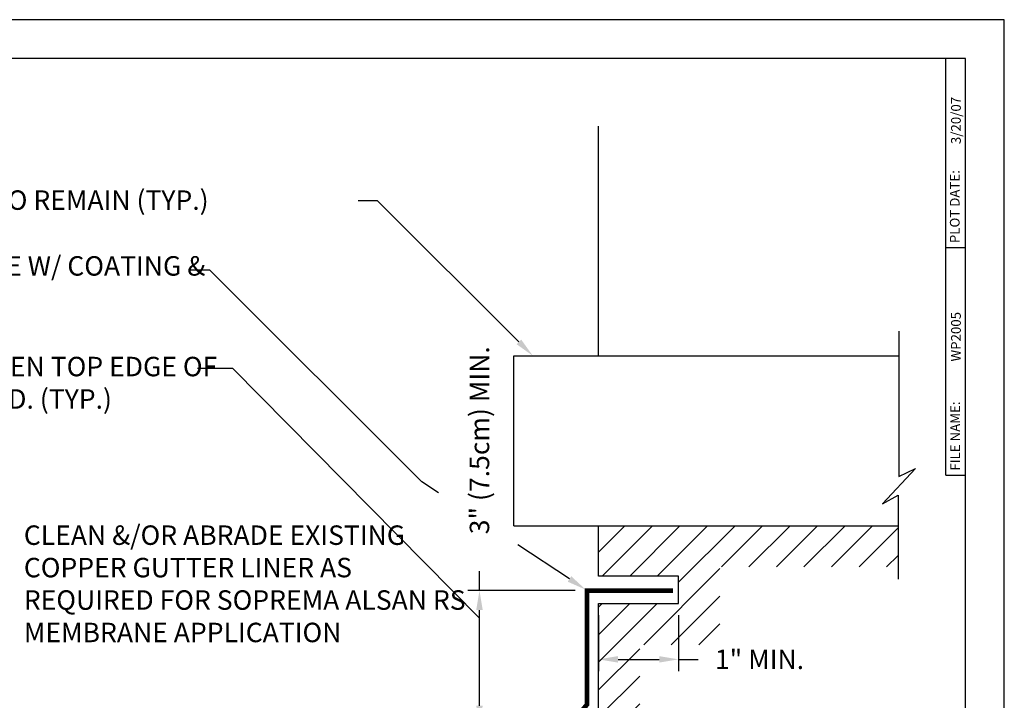
# Model space of a CAD drawing. Extents: x 0 to 11, y 0 to 8.5.
import ezdxf

# ---------------------------------------------------------------- set-up
doc = ezdxf.new("R2010")
doc.units = 0
doc.header["$LTSCALE"] = 0.5
doc.header["$MEASUREMENT"] = 0
doc.header["$PDMODE"] = 4
doc.header["$PDSIZE"] = 5
doc.layers.get('DEFPOINTS').update_dxf_attribs({"linetype": 'CONTINUOUS'})
for name, color, linetype in [('BORDER', 245, 'CONTINUOUS'), ('BORDERTXT', 42, 'CONTINUOUS'), ('DIM', 1, 'CONTINUOUS'), ('HATCH', 200, 'CONTINUOUS'), ('OBJECT1', 120, 'CONTINUOUS'), ('OBJECT2', 131, 'CONTINUOUS')]:
    doc.layers.add(name, color=color, linetype=linetype)
doc.styles.add('ROMANS', font='romans.shx', dxfattribs={"height": 0.125})
doc.dimstyles.get("Standard").update_dxf_attribs({"dimtxt": 0.18, "dimasz": 0.18, "dimexe": 0.18, "dimexo": 0.0625, "dimgap": 0.09, "dimtad": 0, "dimtih": 1, "dimtoh": 1, "dimdec": 4, "dimzin": 0, "dimdsep": 46, "dimtxsty": 'Standard', "dimcen": 0.09, "dimadec": 0, "dimazin": 0, "dimtfac": 1, "dimtdec": 4, "dimtofl": 0, "dimtmove": 0, "dimatfit": 3, "dimfxl": 0, "dimtolj": 1, "dimtzin": 0, "dimarcsym": 0})

# ---------------------------------------------------------------- blocks, each defined once
blk = doc.blocks.new('BORDER')
at = {"layer": 'BORDER', "color": 247}
for p, q in [((0.25, 8.249999999999998), (-10.75, 8.249999999999998)), ((0.25, -0.2500000000000004), (0.25, 8.249999999999998))]:
    blk.add_line(p, q, dxfattribs=at)
at = {"layer": 'BORDER'}
for p, q in [((0, 7.999999999999998), (-10.5, 7.999999999999998)), ((-0.125, 5.323909621075181), (-0.125, 7.999999999999998)), ((0, -4.440892098500626e-16), (0, 7.999999999999998)), ((0, 5.323909621075181), (0, 7.999999999999998)), ((0, 6.78462987695236), (-0.125, 6.78462987695236)), ((-0.125, 5.323909621075181), (0, 5.323909621075181))]:
    blk.add_line(p, q, dxfattribs=at)
at = {"layer": 'BORDER', "style": 'ROMANS'}
for s, p in [('PLOT DATE:', (-0.03702595359306216, 6.814621918496625)), ('FILE NAME:', (-0.03455828974464481, 5.353197623030455))]:
    blk.add_text(s, height=0.0625, rotation=90, dxfattribs=at).set_placement(p)
at = {"layer": 'BORDERTXT', "style": 'ROMANS'}
for tag, p in [('DATE', (-0.0293653020864113, 7.450735320914626)), ('NAME', (-0.0293653020864113, 6.054378303558318))]:
    blk.add_attdef(tag, p, '', height=0.0625, rotation=90, dxfattribs=at)
blk = doc.blocks.new('*D5')
at = {"layer": 'DEFPOINTS', "color": 0}
for p in [(7.628728336541081, 4.832513932314953), (8.318661143581544, 4.832513932314953), (8.207045226772907, 3.967972664569153)]:
    blk.add_point(p, dxfattribs=at)
at = {"layer": 'DIM', "color": 0, "lineweight": -2}
for p, q in [((7.628728336541081, 4.832513932314953), (7.628728336541081, 4.957513932314953)), ((8.243661143581544, 4.832513932314953), (7.553728336541081, 4.832513932314953)), ((7.628728336541081, 4.092972664569153), (7.628728336541081, 4.707513932314953)), ((8.132045226772908, 3.967972664569153), (7.553728336541081, 3.967972664569153))]:
    blk.add_line(p, q, dxfattribs=at)
at = {"layer": 'DIM', "color": 0}
for points in [[(7.607895003207748, 4.707513932314953), (7.649561669874414, 4.707513932314953), (7.628728336541081, 4.832513932314953)], [(7.607895003207748, 4.092972664569153), (7.649561669874414, 4.092972664569153), (7.628728336541081, 3.967972664569153)]]:
    blk.add_solid(points, dxfattribs=at)
at = {"layer": 'DIM', "color": 0, "insert": (7.62872833654108, 5.798347265648287), "char_height": 0.125, "attachment_point": 5, "rotation": 90, "style": 'ROMANS'}
blk.add_mtext('\\A1;3" (7.5cm) MIN.', dxfattribs=at)
blk = doc.blocks.new('*D7')
at = {"layer": 'DEFPOINTS', "color": 0}
for p in [(8.393887504626278, 4.749283015787398), (8.908042244088165, 4.749283015787398), (8.908042244088165, 4.390930106735716)]:
    blk.add_point(p, dxfattribs=at)
at = {"layer": 'DIM', "color": 0, "lineweight": -2}
for p, q in [((8.393887504626278, 4.674283015787398), (8.393887504626278, 4.315930106735716)), ((8.908042244088165, 4.674283015787398), (8.908042244088165, 4.315930106735716)), ((8.518887504626278, 4.390930106735716), (8.783042244088165, 4.390930106735716)), ((8.908042244088165, 4.390930106735716), (9.033042244088165, 4.390930106735716))]:
    blk.add_line(p, q, dxfattribs=at)
at = {"layer": 'DIM', "color": 0}
for points in [[(8.518887504626278, 4.411763440069049), (8.518887504626278, 4.370096773402383), (8.393887504626278, 4.390930106735716)], [(8.783042244088165, 4.411763440069049), (8.783042244088165, 4.370096773402383), (8.908042244088165, 4.390930106735716)]]:
    blk.add_solid(points, dxfattribs=at)
at = {"layer": 'DIM', "color": 0, "insert": (9.427447005992926, 4.390930106735716), "char_height": 0.125, "attachment_point": 5, "style": 'ROMANS'}
blk.add_mtext('\\A1;1" MIN.', dxfattribs=at)

msp = doc.modelspace()

# ---------------------------------------------------------------- hatches: boundary and pattern name
at = {"layer": 'HATCH'}
h = msp.add_hatch(dxfattribs=at)
h.set_pattern_fill('ANSI31', color=8, style=0)
h.set_pattern_definition([(45, (0, 0.04403946885736687), (-0.08838834764831843, 0.08838834764831845), [])])
h.paths.add_polyline_path([(9.172206813363182, 4.984240126462873), (10.31829519124346, 4.984240126462871), (10.31829519124346, 5.248404695737887), (8.393887504626276, 5.248404695737886), (8.39388750462628, 4.925443622825285), (8.908042244088165, 4.925443622825285), (8.908042244088163, 4.749283015787397), (8.39388750462628, 4.749283015787399), (8.39388750462628, 2.194954413689004), (4.721353703838695, 2.194954413689004), (3.795875172807299, 3.442758623562767), (2.929157221618937, 3.442758623562767), (2.929157221618937, 3.163837672416996), (2.708805180873427, 3.163837672416996), (2.708805180873426, 3.442758623562767), (1.283862088757374, 3.442758623562768), (0.681566546363868, 1.593072389630631), (0.9327502053963722, 1.51128187003761), (1.475661039639563, 3.178594054287754), (2.444640611598413, 3.178594054287753), (2.444640611598413, 2.899673103141983), (3.19332179089395, 2.899673103141981), (3.19332179089395, 3.178594054287754), (3.662909656579283, 3.178594054287753), (4.588388187610677, 1.93078984441399), (8.658052073901292, 1.930789844413991), (8.658052073901292, 4.485118446512384), (9.172206813363179, 4.485118446512384)])

# ---------------------------------------------------------------- linework, layer by layer
at = {"layer": 'DIM'}
for p, q in [((6.973677032855178, 7.337107050911587), (6.848677032855178, 7.337107050911587)), ((7.882621009664004, 6.42967597587668), (6.973677032855178, 7.337107050911587)), ((5.897708730734315, 6.890561073078469), (5.772708730734315, 6.890561073078469)), ((7.257675721677849, 5.531527771661992), (5.897708730734315, 6.890561073078469)), ((6.044022795205773, 6.260053288798874), (5.817131857513367, 6.260053288798872)), ((7.627877143703284, 4.654851179352157), (6.044022795205773, 6.260053288798874)), ((7.366064815883445, 5.460243754174495), (7.257675721677849, 5.531527771661992)), ((8.20698696943091, 4.907196328707543), (7.87464136200065, 5.125769334281454))]:
    msp.add_line(p, q, dxfattribs=at)
msp.add_lwpolyline([(10.32289766515115, 6.499464587348406), (10.32289766515115, 5.565431644571618), (10.42875453111553, 5.616024088310443), (10.21704079918677, 5.390657775690133), (10.31829519124346, 5.445849526961961), (10.31829519124346, 4.905913051541898)], dxfattribs=at)
for points in [[(7.897340125708462, 6.44441963216159), (7.867901893619546, 6.414932319591771), (7.971082947373461, 6.341361279609931)], [(8.218434556220382, 4.924602664751503), (8.195539382641437, 4.889789992663582), (8.311424985694671, 4.838510807970707)]]:
    msp.add_solid(points, dxfattribs=at)
at = {"layer": 'OBJECT1'}
for p, q in [((8.39388750462628, 6.341385986768689), (8.393887504626278, 7.817035371099337)), ((7.850352508659341, 5.248404695737886), (7.85035250865934, 6.341385986768689)), ((7.85035250865934, 6.341385986768689), (10.32289766515115, 6.341385986768689)), ((7.850352508659341, 5.248404695737886), (10.31829519124346, 5.248404695737886)), ((8.393887504626278, 4.925443622825284), (8.393887504626278, 5.248404695737886)), ((8.908042244088165, 4.925443622825284), (8.393887504626278, 4.925443622825284)), ((8.908042244088165, 4.749283015787398), (8.908042244088165, 4.925443622825284)), ((8.393887504626278, 2.194954413689004), (8.393887504626278, 4.749283015787398)), ((8.393887504626278, 4.749283015787398), (8.908042244088165, 4.749283015787398))]:
    msp.add_line(p, q, dxfattribs=at)
at = {"layer": 'OBJECT2', "const_width": 0.03}
msp.add_lwpolyline([(8.20736423161635, 3.131113676040207), (8.20736423161635, 3.318810384889545), (8.121647937746094, 3.414924308281108), (8.20736423161635, 3.511038231672672), (8.20736423161635, 3.559898182019428), (8.162334833186193, 3.604577866971237), (8.132527915267197, 3.673086729227737), (8.138489278801117, 3.708830485187224), (8.1444506757515, 3.768403398456304), (8.177238308853916, 3.810104433745639), (8.201083829822522, 3.830954961387857), (8.207045226772905, 3.872656016672291), (8.207045226772905, 3.905421102974206), (8.207045226772907, 3.967972664569153), (8.318661143581544, 4.099429708020133), (8.318661143581544, 4.832513932314953), (8.87190579903703, 4.832513932314953)], dxfattribs=at)

# ---------------------------------------------------------------- block references
at = {"layer": 'BORDERTXT'}
msp.add_blockref('BORDER', (10.75, 0.2500000000000004), dxfattribs=at).add_auto_attribs({'NAME': 'WP2005', 'DATE': '3/20/07'})

# ---------------------------------------------------------------- texts
at = {"layer": 'DIM', "char_height": 0.125, "attachment_point": 1, "style": 'ROMANS'}
for s, insert, width in [('EXISTING CAST WINDOW SILL ABOVE TO REMAIN (TYP.)', (1.552502905347232, 7.403506950266411), 5.210924852944665), ('PRESATURATE SOPREMA ALSAN RS FLEECE W/ COATING & TUCK INTO REGLET.', (1.255390457993705, 6.980863790468792), 4.679300533020118), ("CUT & REMOVE COPPER AS SHOWN & FASTEN TOP EDGE OF COPPER W/ EXPANSION ANCHORS AS REQ'D. (TYP.)", (1.215288303577637, 6.334372953551537), 4.95050001749695), ('CLEAN &/OR ABRADE EXISTING COPPER GUTTER LINER AS REQUIRED FOR SOPREMA ALSAN RS MEMBRANE APPLICATION', (4.701999223338099, 5.251214771259303), 2.887620088937737)]:
    msp.add_mtext(s, dxfattribs=dict(at, insert=insert, width=width))

# ---------------------------------------------------------------- dimensions: what is measured, and where the dimension line sits
at = {"layer": 'DIM'}
dim = msp.add_linear_dim(base=(7.628728336541081, 4.832513932314953), p1=(8.207045226772907, 3.967972664569153), p2=(8.318661143581544, 4.832513932314953), angle=90, text='3" (7.5cm) MIN.', dimstyle='Standard', override={"dimtxt": 0.125, "dimasz": 0.125, "dimexe": 0.075, "dimexo": 0.075, "dimgap": 0.07, "dimtih": 0, "dimtoh": 0, "dimtxsty": 'ROMANS'}, dxfattribs=at)
dim.commit()
dim.dimension.update_dxf_attribs({"geometry": '*D5', "text_midpoint": (7.62872833654108, 5.798347265648287), "dimtype": 160})
dim = msp.add_linear_dim(base=(8.908042244088165, 4.390930106735716), p1=(8.393887504626278, 4.749283015787398), p2=(8.908042244088165, 4.749283015787398), text='1" MIN.', dimstyle='Standard', override={"dimtxt": 0.125, "dimasz": 0.125, "dimexe": 0.075, "dimexo": 0.075, "dimgap": 0.07, "dimtih": 0, "dimtoh": 0, "dimtxsty": 'ROMANS'}, dxfattribs=at)
dim.commit()
dim.dimension.update_dxf_attribs({"geometry": '*D7', "text_midpoint": (9.427447005992926, 4.390930106735716)})

doc.saveas('drawing.dxf')
